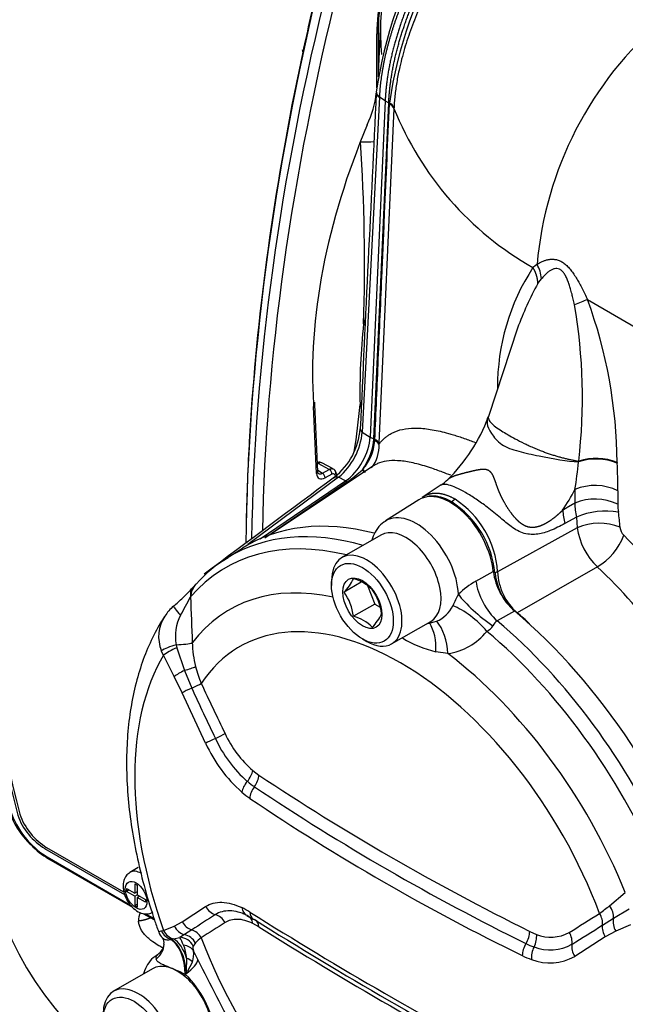
# Paper-space layout 'Sheet1' of a CAD drawing. Units: millimetres. Extents: x -21 to 210, y -8 to 297.
# Drawn here: x 140 to 151, y 241 to 258 of the extents above; entities that cross this region are included whole.
import ezdxf

# ---------------------------------------------------------------- set-up
doc = ezdxf.new("R2010")
doc.units = ezdxf.units.MM
doc.layers.add('Default', color=7, linetype='Continuous')
doc.layers.add('DV5_Default', color=7, linetype='Continuous')

# ---------------------------------------------------------------- blocks, each defined once
blk = doc.blocks.new('SE4')
at = {"layer": 'DV5_Default', "color": 7, "linetype": 'Continuous'}
for p, q in [((146.456, 257.814), (146.415, 256.895)), ((146.388, 256.658), (146.388, 257.596)), ((146.41, 257.624), (146.41, 256.846)), ((146.417, 257.225), (146.417, 257.704)), ((146.417, 257.224), (146.417, 257.703)), ((145.116, 257.347), (145.113, 257.331)), ((146.417, 257.224), (146.411, 256.86)), ((146.433, 256.495), (146.136, 250.671)), ((146.534, 256.43), (146.275, 250.583)), ((146.338, 250.55), (146.597, 256.397)), ((146.433, 256.495), (146.433, 256.504)), ((146.534, 256.43), (146.433, 256.495)), ((146.534, 256.43), (146.597, 256.397)), ((146.608, 256.392), (146.597, 256.397)), ((146.607, 256.374), (146.608, 256.392)), ((146.687, 256.3), (146.427, 250.476)), ((146.688, 256.317), (146.687, 256.3)), ((149.191, 253.256), (149.254, 253.336)), ((152.364, 251.619), (150.056, 252.973)), ((148.834, 252.478), (148.331, 250.944)), ((144.218, 251.237), (144.17, 250.504)), ((145.341, 249.948), (145.29, 251.117)), ((145.312, 251.149), (145.309, 251.192)), ((145.362, 249.979), (145.311, 251.148)), ((146.097, 251.147), (146.105, 251.103)), ((146.136, 250.671), (146.275, 250.583)), ((146.275, 250.583), (146.338, 250.55)), ((146.353, 250.516), (146.354, 250.542)), ((144.17, 250.504), (144.167, 250.451)), ((144.174, 250.501), (144.167, 250.451)), ((146.427, 250.476), (146.426, 250.458)), ((146.331, 250.083), (144.527, 248.881)), ((145.367, 250.126), (145.356, 250.12)), ((145.563, 250.021), (145.367, 250.126)), ((145.63, 250.029), (145.434, 250.134)), ((145.443, 249.955), (145.563, 250.021)), ((146.137, 250.015), (146.146, 250.025)), ((150.57, 250.139), (150.57, 250.132)), ((145.723, 249.885), (144.147, 248.714)), ((145.361, 250.005), (145.443, 249.955)), ((145.609, 249.939), (145.489, 249.872)), ((145.845, 249.821), (145.723, 249.885)), ((144.363, 248.815), (145.845, 249.821)), ((145.873, 249.803), (144.442, 248.827)), ((145.845, 249.821), (145.873, 249.803)), ((147.506, 249.75), (147.176, 249.531)), ((149.836, 249.672), (149.833, 249.434)), ((147.119, 249.491), (146.543, 249.125)), ((149.86, 249.189), (149.661, 249.079)), ((149.86, 249.189), (149.875, 249.007)), ((149.875, 249.007), (148.49, 248.24)), ((146.459, 248.879), (145.781, 248.488)), ((144.051, 248.648), (143.766, 248.467)), ((150.225, 248.329), (148.831, 247.528)), ((148.114, 248.077), (148.415, 248.246)), ((148.49, 248.24), (148.444, 248.223)), ((145.601, 248.091), (145.601, 248.004)), ((146.119, 248.06), (145.82, 247.887)), ((146.227, 248.002), (146.352, 247.679)), ((146.352, 247.679), (145.983, 247.466)), ((146.352, 247.679), (146.445, 247.625)), ((148.784, 247.558), (148.484, 247.385)), ((146.647, 246.986), (147.326, 247.378)), ((147.308, 247.348), (147.43, 247.38)), ((142.901, 246.972), (142.912, 246.92)), ((146.138, 247.073), (146.214, 247.029)), ((142.679, 246.791), (142.641, 246.868)), ((142.867, 246.422), (142.679, 246.791)), ((142.912, 246.92), (143.042, 246.525)), ((147.624, 246.818), (147.416, 246.851)), ((143.004, 246.137), (142.867, 246.422)), ((143.042, 246.525), (143.17, 246.217)), ((143.412, 245.258), (143.004, 246.137)), ((144.231, 244.784), (144.337, 244.705)), ((142.004, 242.623), (140.616, 243.425)), ((141.991, 242.67), (140.652, 243.442)), ((140.656, 243.281), (142.107, 242.444)), ((140.68, 243.248), (142.137, 242.407)), ((142.238, 243.095), (142.096, 243.013)), ((142.037, 242.732), (142.181, 242.649)), ((142.037, 242.732), (142.037, 242.683)), ((142.079, 242.707), (142.037, 242.683)), ((142.181, 242.6), (142.037, 242.683)), ((142.181, 242.815), (142.223, 242.79)), ((142.181, 242.815), (142.181, 242.649)), ((142.223, 242.673), (142.181, 242.649)), ((142.223, 242.667), (142.218, 242.67)), ((142.223, 242.79), (142.223, 242.624)), ((150.438, 242.433), (150.711, 242.661)), ((142.181, 242.6), (142.223, 242.625)), ((142.181, 242.6), (142.181, 242.434)), ((142.223, 242.624), (142.367, 242.541)), ((142.265, 242.6), (142.223, 242.576)), ((142.367, 242.493), (142.223, 242.576)), ((142.223, 242.576), (142.223, 242.409)), ((142.26, 242.603), (142.26, 242.597)), ((142.367, 242.541), (142.367, 242.493)), ((142.181, 242.434), (142.223, 242.458)), ((142.181, 242.434), (142.223, 242.409)), ((143.004, 242.151), (143.412, 242.418)), ((150.507, 242.215), (150.778, 242.379)), ((142.322, 242.3), (142.522, 242.185)), ((142.367, 242.294), (142.514, 242.209)), ((142.867, 242.078), (143.004, 242.151)), ((144.127, 242.265), (144.24, 242.201)), ((150.312, 242.094), (150.507, 242.215)), ((142.641, 241.994), (142.679, 242.002)), ((142.679, 242.002), (142.867, 242.078)), ((143.17, 242.013), (143.042, 241.931)), ((144.337, 242.067), (144.231, 242.125)), ((149.048, 241.985), (149.168, 241.934)), ((150.545, 241.989), (150.362, 241.889)), ((150.799, 242.103), (150.545, 241.989)), ((142.806, 241.846), (142.816, 241.847)), ((142.816, 241.847), (142.855, 241.856)), ((142.855, 241.856), (142.963, 241.883)), ((143.042, 241.931), (142.963, 241.883)), ((150.362, 241.889), (149.831, 241.552)), ((143.236, 241.785), (143.195, 241.729)), ((143.201, 241.643), (143.276, 241.489)), ((143.079, 241.522), (143.072, 241.295)), ((143.182, 241.458), (143.091, 241.281)), ((142.487, 241.336), (141.808, 240.945)), ((143.072, 241.295), (143.063, 241.25)), ((143.061, 241.238), (143.058, 241.239))]:
    blk.add_line(p, q, dxfattribs=at)
for centre, radius, start, end in [((153.962, 255.503), 7.658, 128.6549, 171.8877), ((153.91, 255.345), 7.377, 126.4159, 171.8456), ((150.391, 257.559), 3.982, 160.088, 179.067), ((150.538, 257.508), 4.15, 160.3355, 178.7903), ((153.335, 257.504), 6.886, 172.4371, 177.4912), ((150.365, 257.643), 3.913, 177.6057, 185.9359), ((155.459, 253.045), 6.305, 130.4633, 175.0653), ((144.83, 257.255), 0.275, 6.0994, 13.8261), ((2391.532, 146.013), 2247.872, 177.180814, 177.330048), ((144.584, 256.781), 1.809, 334.9821, 353.1919), ((146.55, 256.231), 0.154, 26.628, 68.0602), ((146.548, 256.247), 0.157, 26.4984, 67.4124), ((151.842, 258.362), 5.552, 201.7982, 240.4574), ((146.209, 260.256), 4.537, 268.7262, 271.6851), ((112.102, 253.583), 34.073, 358.2667, 3.5971), ((152.282, 251.458), 3.794, 146.87, 180.3328), ((148.656, 253.291), 0.599, 4.353, 29.6684), ((154.475, 250.376), 6.018, 151.4113, 159.5522), ((151.771, 248.217), 5.056, 109.8351, 112.5868), ((142.079, 250.062), 8.491, 0.5238, 20.0509), ((140.301, 251.271), 9.664, 353.4353, 9.6112), ((152.604, 250.706), 6.704, 163.0494, 164.0165), ((156.692, 251.381), 10.597, 173.6553, 181.2646), ((133.145, 252.312), 13.004, 351.2501, 354.8624), ((145.557, 251.955), 2.953, 314.2707, 339.683), ((147.428, 251.238), 0.949, 339.4806, 342.1117), ((144.9, 250.823), 1.204, 308.8075, 355.3771), ((144.991, 250.771), 1.149, 309.5632, 355.0299), ((146.305, 250.415), 0.136, 26.7882, 69.0349), ((145.554, 250.563), 0.8, 317.7402, 356.6333), ((145.813, 250.427), 0.615, 322.2125, 2.8893), ((146.314, 250.391), 0.131, 30.7003, 72.6728), ((150.207, 249.22), 0.982, 68.2484, 108.2837), ((150.198, 249.236), 0.977, 67.6241, 107.6847), ((145.602, 249.96), 0.0724, 8.8472, 68.0874), ((144.477, 251.814), 2.448, 304.7691, 312.7059), ((141.509, 251.004), 8.433, 350.9085, 354.2007), ((151.168, 249.896), 1.295, 167.9376, 168.5945), ((141.469, 249.667), 9.113, 359.8883, 2.9213), ((1200.985, -1172.441), 1771.083, 126.574462, 126.665954), ((151.207, 251.641), 5.778, 196.7851, 197.3225), ((147.012, 250.486), 0.886, 303.8485, 313.7895), ((150.184, 248.835), 0.906, 63.9757, 112.6275), ((147.931, 249.225), 0.33, 122.9507, 135.8574), ((146.843, 248.124), 1.651, 4.0538, 56.6132), ((150.185, 248.595), 0.91, 64.2598, 112.7875), ((213.133, 249.085), 62.553, 179.48308, 179.6983), ((146.771, 248.048), 1.682, 5.9527, 56.734), ((151.334, 249.478), 1.502, 181.6713, 191.0686), ((151.402, 249.413), 0.822, 179.9012, 189.5592), ((151.112, 249.445), 1.496, 185.1805, 194.1503), ((150.368, 248.044), 1.252, 79.6895, 113.9195), ((148.446, 248.919), 2.175, 2.5133, 9.4574), ((150.256, 248.11), 0.975, 68.1352, 113.0248), ((151.027, 249.172), 1.164, 188.1624, 226.4265), ((150.833, 249.029), 0.215, 183.9284, 225.7203), ((149.713, 249.224), 1.031, 299.7428, 340.248), ((140.35, 238.432), 14.692, 37.9802, 45.3014), ((144.814, 246.692), 2.057, 119.3913, 139.5382), ((143.48, 241.212), 9.805, 36.3369, 46.5405), ((149.506, 248.389), 1.1, 187.4485, 229.0189), ((149.525, 248.336), 1.086, 185.9733, 215.4436), ((149.485, 248.279), 0.996, 182.2452, 228.9429), ((141.158, 249.788), 2.728, 312.8819, 318.1021), ((143.521, 247.778), 0.372, 137.5133, 176.1351), ((145.956, 245.566), 3.663, 137.7067, 139.0514), ((145.287, 248.434), 0.764, 314.186, 335.6062), ((145.799, 247.423), 0.72, 44.8081, 75.1919), ((148.895, 246.711), 1.574, 119.7638, 133.699), ((140.436, 250.437), 3.696, 310.8509, 314.2441), ((135.24, 251.933), 8.922, 330.0839, 332.4284), ((272.113, 252.405), 129.046, 182.04363, 182.39669), ((145.09, 247.361), 0.899, 6.6605, 35.7515), ((145.571, 247.402), 0.908, 6.8141, 35.5979), ((201.335, 221.267), 59.765, 153.5908, 153.80321), ((143.151, 247.23), 0.506, 125.8851, 152.0097), ((147.221, 247.875), 0.537, 292.8938, 335.2643), ((143.247, 247.113), 0.653, 146.8954, 201.9998), ((143.659, 247.125), 0.774, 152.3916, 191.4138), ((145.799, 246.77), 0.72, 44.8081, 75.1919), ((145.708, 247.874), 0.848, 315.2529, 334.5393), ((142.432, 240.131), 9.781, 47.445, 49.1403), ((148.204, 247.417), 0.234, 294.8613, 330.6407), ((148.573, 247.228), 0.181, 119.4087, 155.7215), ((147.476, 247.867), 1.059, 278.0252, 321.2712), ((145.064, 247.05), 1.885, 181.2407, 194.0732), ((147.894, 248.845), 2.051, 239.0646, 256.5127), ((145.06, 247.043), 1.879, 193.8924, 203.3432), ((198.968, 272.176), 61.357, 204.946, 205.84735), ((196.061, 270.517), 58.206, 204.67536, 205.62771), ((145.495, 246.235), 1.924, 204.8744, 228.943), ((145.736, 246.319), 2.555, 204.5543, 228.4518), ((145.593, 246.26), 2.212, 204.5514, 228.8066), ((145.069, 245.702), 1.446, 229.8728, 235.9826), ((145.109, 245.665), 1.649, 229.6848, 235.801), ((167.11, 278.627), 41.068, 236.1923, 243.8077), ((166.058, 276.72), 39.11, 235.9892, 244.0108), ((141.35, 244.535), 1.429, 196.5213, 226.9886), ((141.449, 244.573), 1.515, 198.8801, 238.4636), ((141.226, 244.392), 1.11, 199.2819, 238.8534), ((141.192, 244.377), 1.112, 199.4036, 238.8641), ((141.286, 244.336), 1.243, 222.8676, 240.8006), ((142.647, 242.17), 0.403, 158.8549, 180.4957), ((143.436, 241.145), 1.394, 57.6484, 64.2377), ((183.28, 304.572), 73.51, 237.86736, 242.13264), ((147.21, 246.412), 5.123, 306.5803, 309.0523), ((167.995, 203.919), 45.469, 122.4739, 123.0902), ((172.238, 196.852), 53.503, 122.1722, 122.6975), ((183.677, 305.012), 74.162, 237.89248, 242.10752), ((91.907, 335.383), 109.865, 301.76011, 302.08411), ((142.762, 242.011), 0.168, 190.7276, 233.5263), ((149.416, 242.532), 0.647, 247.479, 299.6431), ((99.259, 322.651), 95.372, 301.9886, 302.36413), ((142.567, 241.792), 0.124, 345.7713, 41.6432), ((137.855, 239.346), 5.703, 24.9086, 26.4105), ((143.79, 241.288), 0.744, 127.6788, 138.0757), ((142.458, 241.79), 0.234, 302.4453, 352.9218), ((142.408, 241.486), 0.673, 3.0635, 22.9463), ((142.848, 241.586), 0.357, 338.9513, 9.1735), ((149.527, 242.874), 1.226, 243.6579, 250.7412), ((149.407, 242.427), 0.764, 248.2111, 299.4401), ((142.609, 241.529), 0.065, 119.5581, 204.5227), ((142.538, 241.637), 0.0641, 292.5765, 315.5545), ((274.194, 307.708), 146.712, 206.83029, 207.38642), ((149.535, 242.817), 1.395, 243.8301, 250.939), ((149.401, 242.297), 0.86, 248.0532, 300.0015), ((142.088, 241.959), 1.21, 323.9604, 325.9405), ((142.142, 241.442), 0.941, 347.4941, 348.2176), ((142.122, 241.899), 1.149, 324.8358, 325.3853), ((141.874, 240.006), 1.711, 8.0587, 46.0617)]:
    blk.add_arc(centre, radius, start, end, dxfattribs=at)
for centre, major_axis, ratio, start_param, end_param in [((145.59, 258.864), (5.499, 9.525), 0.57735, 0.925178, 2.958368), ((164.73, 267.016), (-17.754, -32.93), 0.556935, 5.168364, 5.73428), ((165.748, 266.428), (-18.7, -32.389), 0.57735, 5.183741, 5.750585), ((165.796, 266.4), (-18.7, -32.389), 0.57735, 5.185524, 5.748803), ((170.556, 263.652), (-18.7, -32.389), 0.57735, 5.183741, 5.486181), ((171.574, 263.064), (-19.708, -31.8), 0.597065, 5.20323, 5.500458), ((171.665, 263.008), (-19.642, -31.684), 0.597134, 5.203301, 5.495936), ((170.51, 263.679), (-18.667, -32.332), 0.57735, -1.097634, -1.062164), ((146.343, 257.624), (0.0667, 0), 0.57735, 5.462881, 6.281522), ((170.51, 263.679), (-18.667, -32.332), 0.57735, -1.061702, -0.875338), ((146.35, 257.225), (-0.0667, 0), 0.57735, 3.10486, 3.141593), ((151.851, 255.238), (-4.74, -7.647), 0.597134, 4.971382, 5.590525), ((151.851, 255.238), (-4.74, -7.647), 0.597134, -0.69266, -0.686323), ((145.804, 250.339), (0.333, 0.577), 0.57735, 4.014257, 5.445393), ((145.864, 250.305), (0.336, 0.581), 0.57735, 4.541513, 5.445393), ((146.56, 250.679), (-0.333, 0.015), 0.546322, 0.862618, 0.927316), ((170.51, 263.679), (-18.667, -32.332), 0.57735, -0.850454, -0.805121), ((144.221, 250.525), (-0.0666, 0.0039), 0.538911, 0.727169, 0.76744), ((145.368, 250.072), (0.0322, -0.0583), 0.549446, -3.916203, -3.662483), ((145.564, 249.967), (0.0322, -0.0583), 0.549446, 0.796186, 2.366983), ((145.296, 249.976), (-0.0666, -0.0029), 0.60322, 2.295487, 3.141593), ((145.487, 250.035), (0.105, 0.17), 0.597148, 2.42192, 3.95781), ((145.442, 250.063), (0.07, 0.113), 0.597148, 3.149802, 3.95781), ((145.444, 249.901), (0.0322, -0.0583), 0.549446, 0.796186, 2.366983), ((145.611, 249.953), (-0.0639, -0.019), 0.708373, 2.133131, 3.140775), ((151.851, 255.238), (-4.64, -7.486), 0.597134, -0.487857, -0.48186), ((148.59, 250.2), (1.166, 2.019), 0.57735, 4.60288, 4.783374), ((147.666, 248.575), (0.533, -0.924), 0.57735, 0.904669, 3.166288), ((147.075, 248.234), (0.519, -0.898), 0.57735, 0.830444, 3.156253), ((147.666, 242.588), (3.529, -6.113), 0.57735, 2.625033, 3.166288), ((147.374, 242.419), (3.522, -6.1), 0.57735, 2.604502, 3.156892), ((146.893, 248.129), (0.433, -0.751), 0.57735, 0, 3.141593), ((147.218, 242.329), (3.455, -5.985), 0.57735, 2.6378, 3.339871), ((147.374, 242.419), (3.522, -6.1), 0.57735, 3.156892, 3.166288), ((146.214, 247.737), (0.433, -0.751), 0.57735, 0, 3.926991), ((143.391, 247.792), (0.202, -0.174), 0.800499, 3.143194, 3.917104), ((146.946, 242.172), (3.122, -5.408), 0.57735, 2.659519, 3.377479), ((148.574, 247.855), (-0.338, 0.59), 0.541966, 0.900841, 2.132669), ((148.271, 247.587), (-0.524, 0.433), 0.214932, 0.691175, 2.006767), ((143.03, 247.441), (0.176, -0.2), 0.054595, 3.144892, 4.450104), ((147.939, 247.204), (-0.516, 0.443), 0.38103, 4.295957, 5.465769), ((146.799, 242.087), (2.799, -4.848), 0.57735, 1.290259, 3.42213), ((147.666, 242.588), (3.529, -6.113), 0.57735, 0.313258, 2.130203), ((147.425, 247.551), (0.09, -0.251), 0.81215, -1.04034, -0.97033), ((147.01, 246.832), (0.073, 0.676), 0.593654, 4.803787, 5.641927), ((147.245, 246.831), (-0.064, 0.677), 0.55521, 4.641073, 5.604228), ((147.374, 242.419), (-3.522, 6.1), 0.57735, 4.537947, 5.27311), ((147.218, 242.329), (3.455, -5.985), 0.57735, 1.372518, 2.132374), ((142.865, 246.926), (0.253, 0.085), 0.12409, 1.388791, 2.615389), ((142.936, 247.018), (0.266, 0.01), 0.169433, 4.572258, 5.860155), ((146.214, 247.737), (0.433, -0.751), 0.57735, 5.497787, 6.283185), ((146.739, 242.052), (-3.224, 5.584), 0.57735, 0.313195, 1.257602), ((142.886, 246.876), (0.239, 0.118), 0.107121, 1.406416, 2.563158), ((146.946, 242.172), (-3.122, 5.408), 0.57735, 4.476503, 5.34355), ((143.01, 246.542), (0.257, 0.071), 0.092956, 4.810378, 5.759701), ((143.074, 246.508), (-0.238, -0.121), 0.110636, 4.789679, 5.703391), ((143.132, 246.209), (0.242, 0.112), 0.033353, -1.424584, -0.58648), ((143.209, 246.226), (-0.243, -0.11), 0.031958, -1.424275, -0.576601), ((143.547, 245.333), (0.24, 0.116), 0.027252, -1.440733, -0.586957), ((143.616, 245.35), (-0.241, -0.114), 0.026246, -1.440528, -0.577111), ((144.031, 244.688), (0.171, 0.205), 0.52484, 4.699421, 5.568662), ((144.138, 244.609), (0.148, 0.222), 0.600539, 4.636824, 5.508518), ((185.003, 277.317), (-54.274, -14.543), 0.707107, 0.556156, 0.674803), ((144.242, 244.504), (0.172, 0.204), 0.5249, 1.561807, 2.437068), ((144.381, 244.398), (0.15, 0.221), 0.600883, 1.499626, 2.376752), ((151.842, 243.635), (12.202, 0), 0.57735, 3.068765, 4.233157), ((140.747, 243.363), (0.067, 0.115), 0.57735, 2.628898, 3.141593), ((142.296, 242.667), (0.2, -0.346), 0.57735, 2.356194, 3.147254), ((143.616, 242.524), (-0.144, 0.224), 0.860078, 1.492668, 2.356085), ((144.242, 242.507), (0.115, 0.24), 0.693186, 2.325091, 3.200352), ((144.381, 242.429), (0.142, 0.226), 0.622814, 2.401092, 3.154178), ((150.301, 242.333), (-0.154, 0.218), 0.636868, 3.776342, 4.725666), ((143.209, 242.259), (-0.147, 0.222), 0.868792, 1.48196, 2.329634), ((143.547, 242.032), (-0.142, 0.226), 0.857256, 4.653044, 5.50682), ((144.031, 242.017), (-0.115, -0.241), 0.68853, 2.33075, 3.199991), ((144.381, 242.429), (0.142, 0.226), 0.622814, 3.154178, 3.278218), ((144.138, 241.958), (-0.142, -0.226), 0.618258, 2.405893, 3.138742), ((150.092, 242.19), (0.142, -0.226), 0.760249, 0.731514, 1.569618), ((150.713, 242.098), (-0.112, 0.242), 0.748637, 0.76089, 1.674602), ((142.865, 242.1), (-0.141, 0.226), 0.928642, 1.462863, 2.35067), ((142.886, 242.11), (0.108, -0.244), 0.876047, 4.767792, 5.682911), ((143.074, 242.186), (0.104, -0.246), 0.87205, 4.7836, 5.697312), ((143.132, 241.767), (-0.144, 0.224), 0.865491, 4.645146, 5.48325), ((185.003, 250.972), (-55.048, 11.265), 0.408248, 0.826754, 0.945401), ((148.871, 241.876), (0.119, 0.239), 0.55213, 4.564147, 5.435841), ((149.562, 241.86), (-0.14, 0.227), 0.770845, 3.861764, 4.715541), ((150.532, 241.998), (-0.144, 0.225), 0.755587, 0.724117, 1.571791), ((142.665, 241.204), (0.017, 0.68), 0.577882, 4.778766, 5.959592), ((142.688, 241.204), (0.003, 0.68), 0.568496, 4.848897, 5.956808), ((142.776, 241.206), (-0.037, 0.679), 0.524659, 5.166866, 5.957487), ((142.958, 241.622), (-0.215, 0.158), 0.968394, 4.21511, 5.316686), ((143.01, 241.676), (-0.176, 0.2), 0.936213, 4.454982, 5.404306), ((146.799, 242.087), (-2.799, 4.848), 0.57735, 1.290259, 3.42213), ((148.991, 241.825), (0.089, 0.252), 0.615889, 4.494523, 5.363764), ((142.013, 241.812), (-0.678, 0.049), 0.697311, 2.532934, 3.138205), ((142.959, 241.537), (0.258, 0.067), 0.783227, 0.202803, 1.106785), ((149.096, 241.676), (0.117, 0.24), 0.551399, 1.418718, 2.295845), ((149.255, 241.61), (0.087, 0.252), 0.614778, 1.348016, 2.223277), ((150.003, 241.662), (-0.142, 0.226), 0.76711, 0.714044, 1.577461), ((151.842, 242.588), (13.418, 0), 0.57735, 3.271671, 4.588428), ((142.92, 240.586), (0.433, -0.751), 0.57735, 0, 3.141593), ((142.667, 241.208), (0.604, 0.313), 0.263038, 5.293707, 6.113186), ((142.96, 241.398), (0.263, -0.041), 0.567764, 0.668428, 1.192199), ((142.921, 241.259), (0.248, -0.098), 0.376148, 0.97467, 1.075091), ((143.212, 241.253), (-0.167, -0.208), 0.45759, -1.157573, -1.014978), ((142.242, 240.194), (0.433, -0.751), 0.57735, 0, 3.926991)]:
    blk.add_ellipse(centre, major_axis=major_axis, ratio=ratio, start_param=start_param, end_param=end_param, dxfattribs=at)
for centre, major_axis in [((146.138, 247.693), (-0.38, 0.658)), ((146.138, 247.693), (0.241, -0.417)), ((142.202, 242.612), (-0.133, 0.231)), ((142.166, 240.15), (-0.38, 0.658))]:
    blk.add_ellipse(centre, major_axis=major_axis, ratio=0.57735, dxfattribs=at)
for points, degree, knots in [([(140.406, 261.442), (140.352, 261.207), (140.221, 260.63), (140.006, 259.588), (139.789, 258.398), (139.603, 257.209), (139.449, 256.035), (139.328, 254.874), (139.24, 253.729), (139.184, 252.601), (139.16, 251.492), (139.17, 250.402), (139.213, 249.334), (139.288, 248.288), (139.396, 247.266), (139.537, 246.268), (139.708, 245.305), (139.867, 244.577), (139.956, 244.215), (139.977, 244.13)], 3, [0, 0, 0, 0, 0.033354, 0.096723, 0.160096, 0.22347, 0.286846, 0.350224, 0.413604, 0.476987, 0.540372, 0.603759, 0.667148, 0.730539, 0.793932, 0.857326, 0.92072, 0.984112, 1, 1, 1, 1]), ([(149.272, 261.452), (149.223, 261.409), (149.126, 261.32), (148.978, 261.181), (148.828, 261.035), (148.675, 260.88), (148.519, 260.715), (148.36, 260.539), (148.198, 260.353), (148.035, 260.155), (147.873, 259.945), (147.711, 259.724), (147.551, 259.491), (147.439, 259.316), (147.371, 259.206), (147.346, 259.163), (147.32, 259.12), (147.295, 259.077), (147.269, 259.033), (147.244, 258.989), (147.219, 258.944), (147.194, 258.898), (147.169, 258.853), (147.144, 258.807), (147.119, 258.76), (147.095, 258.713), (147.071, 258.665), (147.047, 258.617), (147.023, 258.569), (146.999, 258.52), (146.976, 258.471), (146.953, 258.421), (146.93, 258.371), (146.907, 258.32), (146.885, 258.269), (146.863, 258.218), (146.841, 258.166), (146.82, 258.114), (146.799, 258.062), (146.778, 258.009), (146.758, 257.956), (146.739, 257.902), (146.719, 257.848), (146.7, 257.794), (146.682, 257.739), (146.664, 257.684), (146.647, 257.629), (146.63, 257.574), (146.613, 257.518), (146.598, 257.462), (146.582, 257.406), (146.568, 257.35), (146.554, 257.294), (146.54, 257.237), (146.528, 257.181), (146.516, 257.124), (146.505, 257.068), (146.494, 257.011), (146.484, 256.955), (146.475, 256.898), (146.467, 256.842), (146.459, 256.786), (146.452, 256.73), (146.446, 256.673), (146.441, 256.617), (146.437, 256.56), (146.434, 256.523), (146.433, 256.504)], 3, [0, 0, 0, 0, 0.035172, 0.070987, 0.107743, 0.145658, 0.184868, 0.225416, 0.26726, 0.310289, 0.354469, 0.399792, 0.44625, 0.493834, 0.501898, 0.51002, 0.5182, 0.526437, 0.534733, 0.543086, 0.551498, 0.559968, 0.568496, 0.577083, 0.585728, 0.594432, 0.603194, 0.612015, 0.620894, 0.629832, 0.638828, 0.647883, 0.656996, 0.666168, 0.675398, 0.684687, 0.694034, 0.70344, 0.712904, 0.722427, 0.732007, 0.741647, 0.751344, 0.7611, 0.770914, 0.780786, 0.790716, 0.800704, 0.81075, 0.820854, 0.831016, 0.841234, 0.851502, 0.861814, 0.872166, 0.882553, 0.892975, 0.903431, 0.913923, 0.924455, 0.935032, 0.945661, 0.956353, 0.967117, 0.977969, 0.988924, 1, 1, 1, 1]), ([(149.364, 261.403), (149.329, 261.373), (149.297, 261.344), (149.264, 261.314), (149.196, 261.253), (149.129, 261.19), (149.096, 261.159), (148.985, 261.054), (148.875, 260.945), (148.798, 260.868), (148.567, 260.63), (148.34, 260.375), (148.19, 260.197), (147.836, 259.749), (147.508, 259.257), (147.328, 258.954), (147.017, 258.359), (146.782, 257.739), (146.69, 257.444), (146.611, 257.105), (146.565, 256.777), (146.559, 256.733), (146.549, 256.646), (146.542, 256.559), (146.538, 256.515), (146.536, 256.473), (146.534, 256.43)], 5, [0, 0, 0, 0, 0, 0, 0.043483, 0.043483, 0.043483, 0.086813, 0.086813, 0.086813, 0.186814, 0.186814, 0.186814, 0.386815, 0.386815, 0.386815, 0.668898, 0.668898, 0.668898, 0.921281, 0.921281, 0.921281, 0.960697, 0.960697, 0.960697, 1, 1, 1, 1, 1, 1]), ([(146.597, 256.397), (146.597, 256.397), (146.597, 256.397), (146.597, 256.397), (146.597, 256.397), (146.597, 256.397), (146.598, 256.441), (146.601, 256.483), (146.604, 256.526), (146.612, 256.613), (146.622, 256.7), (146.627, 256.744), (146.673, 257.072), (146.753, 257.41), (146.844, 257.704), (147.079, 258.324), (147.389, 258.919), (147.57, 259.221), (147.898, 259.712), (148.251, 260.16), (148.4, 260.338), (148.628, 260.593), (148.858, 260.831), (148.935, 260.908), (149.046, 261.017), (149.156, 261.122), (149.19, 261.153), (149.257, 261.215), (149.324, 261.276), (149.357, 261.306), (149.39, 261.335), (149.424, 261.366)], 5, [0, 0, 0, 0, 0, 0, 0, 0, 0, 0, 0, 0.039303, 0.039303, 0.039303, 0.078719, 0.078719, 0.078719, 0.331103, 0.331103, 0.331103, 0.613185, 0.613185, 0.613185, 0.813186, 0.813186, 0.813186, 0.913187, 0.913187, 0.913187, 0.956517, 0.956517, 0.956517, 1, 1, 1, 1, 1, 1]), ([(149.64, 261.192), (149.615, 261.171), (149.563, 261.13), (149.486, 261.066), (149.409, 261.002), (149.333, 260.936), (149.256, 260.869), (149.18, 260.801), (149.104, 260.732), (149.028, 260.662), (148.953, 260.59), (148.878, 260.517), (148.803, 260.443), (148.729, 260.368), (148.596, 260.23), (148.408, 260.024), (148.17, 259.741), (147.941, 259.443), (147.648, 259.023), (147.314, 258.46), (147.045, 257.866), (146.88, 257.383), (146.805, 257.101), (146.762, 256.902), (146.74, 256.782), (146.722, 256.664), (146.707, 256.546), (146.695, 256.431), (146.69, 256.355), (146.688, 256.317)], 3, [0, 0, 0, 0, 0.017778, 0.035572, 0.053384, 0.071217, 0.089071, 0.106949, 0.124853, 0.142785, 0.160745, 0.178737, 0.196763, 0.214823, 0.23292, 0.294051, 0.355523, 0.417413, 0.479808, 0.607004, 0.736401, 0.801584, 0.867276, 0.889394, 0.9115, 0.933602, 0.955712, 0.977841, 1, 1, 1, 1]), ([(146.354, 250.542), (146.375, 251.008), (146.417, 251.981), (146.474, 253.292), (146.538, 254.77), (146.58, 255.741), (146.607, 256.374)], 3, [0, 0, 0, 0, 0.239757, 0.50045, 0.67455, 1, 1, 1, 1]), ([(149.177, 253.588), (149.186, 253.593), (149.203, 253.604), (149.229, 253.618), (149.255, 253.631), (149.28, 253.642), (149.305, 253.652), (149.33, 253.66), (149.355, 253.667), (149.38, 253.672), (149.416, 253.677), (149.465, 253.678), (149.527, 253.667), (149.589, 253.643), (149.65, 253.604), (149.709, 253.551), (149.764, 253.488), (149.818, 253.414), (149.867, 253.336), (149.914, 253.253), (149.96, 253.167), (150.008, 253.073), (150.039, 253.007), (150.056, 252.973)], 3, [0, 0, 0, 0, 0.032675, 0.064246, 0.094734, 0.124161, 0.152552, 0.179936, 0.206342, 0.231806, 0.256367, 0.318512, 0.376169, 0.4347, 0.492381, 0.549881, 0.611004, 0.670497, 0.735414, 0.79469, 0.858412, 0.926792, 1, 1, 1, 1]), ([(149.177, 253.588), (149.162, 253.577), (149.147, 253.566), (149.133, 253.555), (149.119, 253.544), (149.105, 253.532), (149.105, 253.532), (149.105, 253.532), (149.105, 253.532), (149.105, 253.532), (149.105, 253.532)], 5, [0, 0, 0, 0, 0, 0, 0.999994, 0.999994, 0.999994, 0.999994, 0.999994, 1, 1, 1, 1, 1, 1]), ([(149.191, 253.256), (149.191, 253.256), (149.191, 253.256), (149.191, 253.256), (149.191, 253.256), (149.191, 253.256), (149.189, 253.311), (149.18, 253.368), (149.162, 253.425), (149.137, 253.48), (149.105, 253.532)], 5, [0, 0, 0, 0, 0, 0, 0.000004, 0.000004, 0.000004, 0.000004, 0.000004, 1, 1, 1, 1, 1, 1]), ([(149.829, 252.885), (149.825, 252.902), (149.818, 252.934), (149.807, 252.981), (149.795, 253.026), (149.78, 253.085), (149.761, 253.155), (149.735, 253.237), (149.709, 253.31), (149.679, 253.377), (149.647, 253.432), (149.621, 253.463), (149.594, 253.487), (149.566, 253.506), (149.522, 253.517), (149.477, 253.512), (149.432, 253.494), (149.386, 253.466), (149.342, 253.43), (149.297, 253.386), (149.269, 253.354), (149.254, 253.336)], 3, [0, 0, 0, 0, 0.041241, 0.080279, 0.117121, 0.151773, 0.226483, 0.292082, 0.357573, 0.41408, 0.469023, 0.517389, 0.520543, 0.568127, 0.617319, 0.668416, 0.727523, 0.787443, 0.856569, 0.923853, 1, 1, 1, 1]), ([(145.29, 251.117), (145.303, 251.124), (145.311, 251.135), (145.311, 251.147), (145.311, 251.148), (145.311, 251.149)], 3, [0, 0, 0, 0, 0.899113, 0.899113, 1, 1, 1, 1]), ([(148.315, 250.899), (148.307, 250.875), (148.304, 250.849), (148.315, 250.769), (148.34, 250.71), (148.424, 250.582), (148.481, 250.512), (148.642, 250.402), (148.745, 250.366), (148.97, 250.307), (149.09, 250.281), (149.454, 250.205), (149.7, 250.163), (149.899, 250.152)], 3, [0, 0, 0, 0, 0.089028, 0.089028, 0.240856, 0.240856, 0.392685, 0.392685, 0.544514, 0.544514, 0.696343, 0.696343, 1, 1, 1, 1]), ([(148.331, 250.944), (148.331, 250.943), (148.33, 250.94), (148.328, 250.933), (148.328, 250.923), (148.329, 250.913), (148.331, 250.903), (148.336, 250.889), (148.346, 250.869), (148.368, 250.84), (148.398, 250.809), (148.448, 250.766), (148.522, 250.713), (148.61, 250.659), (148.699, 250.607), (148.801, 250.55), (148.92, 250.489), (149.025, 250.439), (149.104, 250.403), (149.187, 250.368), (149.264, 250.338), (149.337, 250.311), (149.405, 250.287), (149.472, 250.266), (149.538, 250.246), (149.603, 250.228), (149.667, 250.212), (149.729, 250.197), (149.789, 250.185), (149.847, 250.175), (149.883, 250.169), (149.902, 250.167)], 3, [0, 0, 0, 0, 0.003148, 0.019534, 0.035968, 0.05245, 0.068978, 0.085554, 0.116347, 0.16183, 0.205655, 0.237708, 0.320589, 0.389396, 0.413161, 0.481498, 0.559314, 0.592088, 0.632109, 0.668688, 0.705269, 0.735551, 0.765653, 0.795575, 0.825317, 0.85488, 0.884263, 0.913466, 0.94249, 0.971334, 1, 1, 1, 1]), ([(146.426, 250.458), (146.433, 250.466), (146.445, 250.482), (146.465, 250.505), (146.486, 250.528), (146.507, 250.548), (146.529, 250.568), (146.551, 250.587), (146.575, 250.605), (146.599, 250.621), (146.624, 250.637), (146.65, 250.651), (146.677, 250.664), (146.75, 250.697), (146.881, 250.733), (147.096, 250.745), (147.345, 250.718), (147.562, 250.668), (147.723, 250.622), (147.815, 250.593), (147.91, 250.561), (148.006, 250.526), (148.071, 250.502), (148.104, 250.489)], 3, [0, 0, 0, 0, 0.0224928, 0.0449853, 0.0674802, 0.0899805, 0.1124891, 0.1350088, 0.1575426, 0.1800931, 0.2026634, 0.2252563, 0.2478746, 0.2705211, 0.4058073, 0.5400099, 0.6753139, 0.8087496, 0.8475697, 0.8861956, 0.9246465, 0.9629419, 1, 1, 1, 1]), ([(145.434, 250.133), (145.433, 250.134), (145.424, 250.141), (145.398, 250.146), (145.372, 250.144), (145.358, 250.14), (145.355, 250.139)], 3, [0, 0, 0, 0, 0.029372, 0.465353, 0.87311, 1, 1, 1, 1]), ([(145.434, 250.134), (145.431, 250.135), (145.428, 250.137), (145.408, 250.142), (145.388, 250.138), (145.367, 250.126)], 3, [0, 0, 0, 0, 0.162531, 0.162531, 1, 1, 1, 1]), ([(145.563, 250.021), (145.584, 250.033), (145.604, 250.037), (145.624, 250.032), (145.627, 250.03), (145.63, 250.029)], 3, [0, 0, 0, 0, 0.836995, 0.836995, 1, 1, 1, 1]), ([(147.675, 249.918), (147.627, 249.937), (147.504, 249.985), (147.289, 250.062), (147.04, 250.133), (146.801, 250.175), (146.598, 250.178), (146.462, 250.149), (146.393, 250.118), (146.373, 250.107)], 3, [0, 0, 0, 0, 0.076396, 0.199783, 0.374246, 0.560227, 0.740374, 0.920428, 1, 1, 1, 1]), ([(149.622, 249.31), (149.593, 249.282), (149.564, 249.255), (149.534, 249.229), (149.472, 249.177), (149.409, 249.131), (149.376, 249.109), (149.29, 249.057), (149.202, 249.022), (149.147, 249.008), (149.056, 249.004), (148.968, 249.035), (148.934, 249.054), (148.861, 249.105), (148.793, 249.176), (148.759, 249.218), (148.688, 249.311), (148.625, 249.413), (148.594, 249.467), (148.552, 249.55), (148.516, 249.633), (148.505, 249.662), (148.476, 249.738), (148.451, 249.814), (148.435, 249.861), (148.41, 249.928), (148.367, 249.979), (148.352, 249.992), (148.309, 250.017), (148.257, 250.023), (148.225, 250.022), (148.152, 250.013), (148.081, 249.997), (148.041, 249.988), (147.9, 249.954), (147.776, 249.921), (147.702, 249.898), (147.649, 249.869), (147.624, 249.845)], 5, [0, 0, 0, 0, 0, 0, 0.064788, 0.064788, 0.064788, 0.134053, 0.134053, 0.134053, 0.243661, 0.243661, 0.243661, 0.318779, 0.318779, 0.318779, 0.407856, 0.407856, 0.407856, 0.506832, 0.506832, 0.506832, 0.558176, 0.558176, 0.558176, 0.644771, 0.644771, 0.644771, 0.6821, 0.6821, 0.6821, 0.738767, 0.738767, 0.738767, 0.811121, 0.811121, 0.811121, 1, 1, 1, 1, 1, 1]), ([(145.372, 249.95), (145.372, 249.95), (145.37, 249.95), (145.366, 249.953), (145.364, 249.971), (145.362, 249.979)], 3, [0, 0, 0, 0, 0.084941, 0.618845, 1, 1, 1, 1]), ([(145.657, 249.925), (145.654, 249.935), (145.647, 249.941), (145.63, 249.946), (145.62, 249.945), (145.609, 249.939)], 3, [0, 0, 0, 0, 0.5, 0.5, 1, 1, 1, 1]), ([(149.661, 249.079), (149.577, 249.035), (149.423, 248.955), (149.187, 248.884), (148.993, 248.887), (148.838, 248.952), (148.7, 249.041), (148.526, 249.187), (148.323, 249.358), (148.115, 249.507), (147.99, 249.583), (147.873, 249.651), (147.767, 249.708), (147.628, 249.76), (147.54, 249.764), (147.51, 249.753), (147.503, 249.748)], 3, [0, 0, 0, 0, 0.1065077, 0.1943693, 0.2898657, 0.3369494, 0.3832157, 0.4612401, 0.555417, 0.6305817, 0.7087044, 0.708848, 0.7868326, 0.8619393, 0.9561821, 1, 1, 1, 1]), ([(147.694, 249.455), (147.647, 249.482), (147.601, 249.504), (147.532, 249.528), (147.509, 249.535), (147.464, 249.546), (147.442, 249.551), (147.378, 249.559), (147.338, 249.559), (147.299, 249.554)], 3, [0, 0, 0, 0, 0.337152, 0.337152, 0.505728, 0.505728, 0.674303, 0.674303, 1, 1, 1, 1]), ([(149.833, 249.434), (149.833, 249.434), (149.833, 249.434), (149.833, 249.434), (149.833, 249.434), (149.833, 249.434), (149.789, 249.409), (149.747, 249.384), (149.704, 249.36), (149.663, 249.335), (149.622, 249.31), (149.622, 249.31), (149.622, 249.31), (149.622, 249.31), (149.622, 249.31), (149.622, 249.31)], 5, [0, 0, 0, 0, 0, 0, 0.000003, 0.000003, 0.000003, 0.000003, 0.000003, 0.999993, 0.999993, 0.999993, 0.999993, 0.999993, 1, 1, 1, 1, 1, 1]), ([(146.554, 249.125), (146.539, 249.118), (146.481, 249.09), (146.397, 248.996), (146.334, 248.886), (146.309, 248.815), (146.303, 248.793)], 3, [0, 0, 0, 0, 0.106906, 0.476677, 0.842176, 1, 1, 1, 1]), ([(142.698, 247.46), (142.672, 247.422), (142.583, 247.286), (142.437, 247.001), (142.286, 246.619), (142.169, 246.202), (142.087, 245.759), (142.041, 245.291), (142.032, 244.802), (142.059, 244.296), (142.122, 243.778), (142.221, 243.25), (142.352, 242.721), (142.485, 242.285), (142.567, 242.054), (142.594, 241.979)], 3, [0, 0, 0, 0, 0.026567, 0.108903, 0.192123, 0.276569, 0.362001, 0.448117, 0.53462, 0.62128, 0.707902, 0.794413, 0.880787, 0.967021, 1, 1, 1, 1]), ([(142.096, 243.01), (142.069, 242.991), (142.023, 242.957), (141.981, 242.867), (141.969, 242.763), (141.99, 242.642), (142.045, 242.517), (142.13, 242.404), (142.233, 242.324), (142.339, 242.287), (142.434, 242.288), (142.477, 242.313), (142.495, 242.324)], 3, [0, 0, 0, 0, 0.086854, 0.176796, 0.275604, 0.385503, 0.501654, 0.619292, 0.741107, 0.846929, 0.943514, 1, 1, 1, 1]), ([(143.412, 242.418), (143.453, 242.444), (143.497, 242.463), (143.591, 242.488), (143.642, 242.494), (143.749, 242.491), (143.805, 242.483), (143.921, 242.452), (143.98, 242.43), (144.042, 242.4)], 3, [0, 0, 0, 0, 0.25, 0.25, 0.5, 0.5, 0.75, 0.75, 1, 1, 1, 1]), ([(144.066, 242.292), (144.037, 242.304), (144.008, 242.313), (143.928, 242.335), (143.879, 242.342), (143.737, 242.346), (143.653, 242.324), (143.582, 242.278)], 3, [0, 0, 0, 0, 0.15751, 0.15751, 0.43834, 0.43834, 1, 1, 1, 1]), ([(142.67, 241.698), (142.645, 241.711), (142.584, 241.744), (142.5, 241.797), (142.422, 241.859), (142.361, 241.918), (142.312, 241.978), (142.276, 242.04), (142.252, 242.103), (142.247, 242.145), (142.244, 242.166)], 3, [0, 0, 0, 0, 0.108106, 0.272315, 0.40598, 0.533619, 0.655944, 0.773789, 0.888116, 1, 1, 1, 1]), ([(144.231, 242.125), (144.137, 242.17), (144.049, 242.194), (143.884, 242.198), (143.812, 242.179), (143.749, 242.14)], 3, [0, 0, 0, 0, 0.5, 0.5, 1, 1, 1, 1]), ([(142.593, 241.979), (142.593, 241.979), (142.593, 241.98), (142.594, 241.98), (142.599, 241.982), (142.614, 241.987), (142.626, 241.99), (142.641, 241.994)], 3, [0, 0, 0, 0, 0.052992, 0.052992, 0.526496, 0.526496, 1, 1, 1, 1]), ([(142.661, 241.874), (142.665, 241.87), (142.671, 241.865), (142.695, 241.848), (142.715, 241.842), (142.759, 241.839), (142.781, 241.841), (142.806, 241.846)], 3, [0, 0, 0, 0, 0.125591, 0.125591, 0.562796, 0.562796, 1, 1, 1, 1]), ([(143.195, 241.729), (143.191, 241.721), (143.19, 241.71), (143.191, 241.682), (143.195, 241.664), (143.201, 241.643)], 3, [0, 0, 0, 0, 0.5, 0.5, 1, 1, 1, 1]), ([(142.572, 241.575), (142.545, 241.559), (142.48, 241.52), (142.395, 241.41), (142.349, 241.31), (142.331, 241.253), (142.329, 241.247)], 3, [0, 0, 0, 0, 0.206591, 0.580823, 0.957119, 1, 1, 1, 1]), ([(143.058, 241.239), (143.005, 241.263), (142.954, 241.287), (142.856, 241.33), (142.808, 241.35), (142.74, 241.378), (142.717, 241.387), (142.674, 241.405), (142.653, 241.414), (142.615, 241.434), (142.597, 241.445), (142.567, 241.471), (142.555, 241.485), (142.549, 241.502)], 3, [0, 0, 0, 0, 0.25, 0.25, 0.5, 0.5, 0.625, 0.625, 0.75, 0.75, 0.875, 0.875, 1, 1, 1, 1])]:
    blk.add_open_spline(points, degree=degree, knots=knots, dxfattribs=at)
for points, degree in [([(146.38, 256.573), (146.38, 256.556), (146.385, 256.539), (146.396, 256.523), (146.412, 256.508), (146.433, 256.495)], 5), ([(146.381, 256.583), (146.38, 256.566), (146.385, 256.549), (146.396, 256.532), (146.412, 256.517), (146.433, 256.504)], 5), ([(146.159, 252.552), (146.166, 252.549), (146.172, 252.545), (146.178, 252.542), (146.184, 252.538), (146.19, 252.534)], 5), ([(146.1, 250.725), (146.1, 250.714), (146.103, 250.702), (146.111, 250.691), (146.122, 250.68), (146.136, 250.671)], 5), ([(146.137, 250.015), (146.145, 250.004), (146.153, 249.994), (146.159, 249.984), (146.165, 249.975), (146.17, 249.967)], 5), ([(146.146, 250.025), (146.156, 250.011), (146.164, 249.999), (146.172, 249.987), (146.178, 249.977), (146.183, 249.969)], 5), ([(146.373, 250.107), (146.358, 250.1), (146.345, 250.091), (146.331, 250.083)], 3), ([(145.642, 249.87), (145.65, 249.885), (145.663, 249.895), (145.681, 249.898), (145.702, 249.895), (145.723, 249.885)], 5), ([(147.751, 249.502), (147.627, 249.574), (147.501, 249.616), (147.382, 249.624), (147.276, 249.597), (147.189, 249.539)], 5), ([(147.272, 247.343), (147.284, 247.345), (147.296, 247.346), (147.308, 247.348)], 3), ([(142.45, 242.22), (142.412, 242.203), (142.372, 242.189), (142.33, 242.178), (142.287, 242.17), (142.244, 242.166)], 5), ([(144.137, 242.262), (144.113, 242.273), (144.09, 242.284), (144.066, 242.292)], 3)]:
    blk.add_open_spline(points, degree=degree, dxfattribs=at)

psp = doc.layouts.new('Sheet1')

# ---------------------------------------------------------------- block references
at = {"layer": 'Default'}
psp.add_blockref('SE4', (0, 0), dxfattribs=at)

doc.saveas('drawing.dxf')
